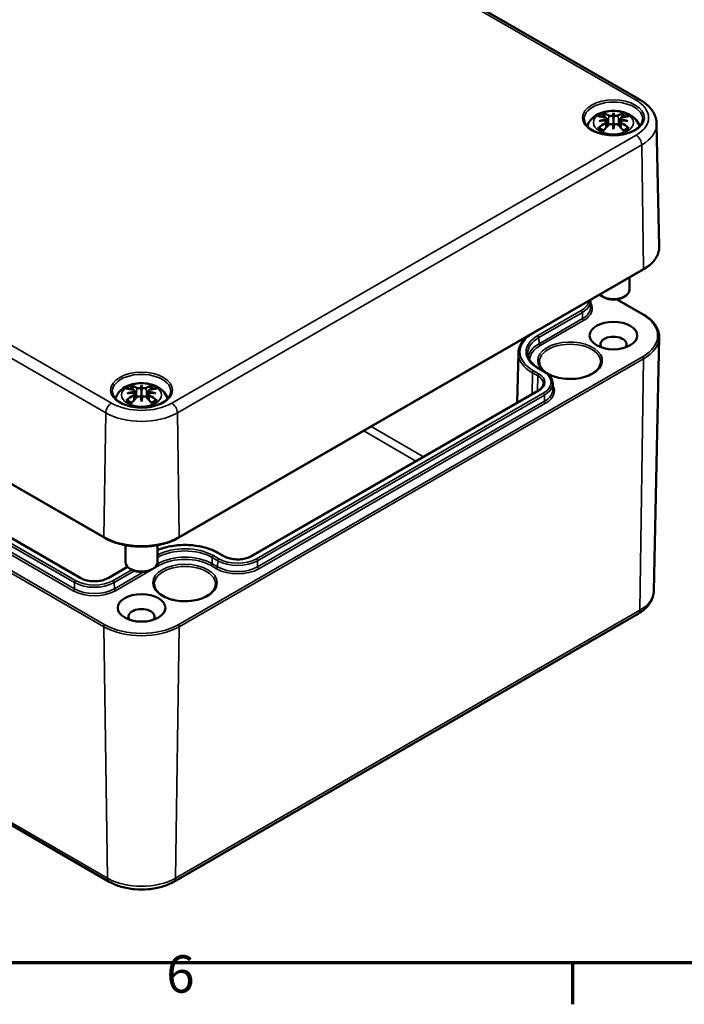
# Model space of a CAD drawing. Units: millimetres. Extents: x 0 to 24625, y -1375085 to 420.
# Drawn here: x 171 to 233, y 6 to 98 of the extents above; entities that cross this region are included whole.
import ezdxf

# ---------------------------------------------------------------- set-up
doc = ezdxf.new("R2010")
doc.units = ezdxf.units.MM
doc.layers.get('0').update_dxf_attribs({"lineweight": 25})
for name, color, linetype, lineweight in [('Rahmen (ISO)', 7, 'Continuous', 70), ('Sichtbar (ISO)', 7, 'Continuous', 50), ('Sichtbar schmal (ISO)', 7, 'Continuous', 35)]:
    doc.layers.add(name, color=color, linetype=linetype, lineweight=lineweight)
doc.styles.add('Notiztext (DIN)', font='isocpeur.ttf')

# ---------------------------------------------------------------- blocks, each defined once
blk = doc.blocks.new('Ränder Standardrahmen')
at = {"layer": 'Rahmen (ISO)'}
blk.add_line((222.75, 10), (222.75, 6.1), dxfattribs=at)
at = {"layer": 'Rahmen (ISO)', "flags": 128}
blk.add_lwpolyline([(10, 10), (10, 410), (584, 410), (584, 10), (10, 10)], dxfattribs=at)
at = {"layer": 'Rahmen (ISO)', "insert": (184.703, 6.1), "char_height": 3.5, "attachment_point": 7, "style": 'Notiztext (DIN)'}
blk.add_mtext('6', dxfattribs=at)

msp = doc.modelspace()

# ---------------------------------------------------------------- linework, layer by layer
at = {"layer": 'Sichtbar (ISO)'}
for p, q in [((172.511, 123.496), (229.079, 90.836)), ((226.582, 89.625), (226.582, 89.087)), ((225.919, 89.106), (226.001, 88.351)), ((225.919, 88.835), (225.974, 88.323)), ((227.245, 89.106), (227.164, 88.351)), ((227.245, 88.835), (227.19, 88.323)), ((230.626, 88.598), (230.872, 77.079)), ((226.582, 88.084), (226.582, 88.206)), ((178.885, 49.825), (122.317, 82.485)), ((229.378, 74.932), (185.891, 49.825)), ((228.082, 74.184), (228.082, 73.04)), ((176.69, 46.036), (128.606, 73.797)), ((224.444, 72.02), (224.456, 71.444)), ((225.698, 72.326), (225.522, 72.428)), ((226.944, 72.145), (229.378, 70.74)), ((227.466, 72.326), (227.643, 72.428)), ((230.364, 44.828), (230.872, 68.593)), ((217.678, 67.134), (217.578, 62.471)), ((219.576, 65.693), (220.088, 65.397)), ((182.388, 64.11), (182.388, 63.571)), ((220.891, 64.273), (220.903, 63.698)), ((181.725, 63.591), (181.806, 62.835)), ((181.725, 63.319), (181.78, 62.808)), ((183.051, 63.591), (182.97, 62.835)), ((183.051, 63.319), (182.996, 62.808)), ((219.535, 63.601), (192.665, 48.087)), ((182.388, 62.568), (182.388, 62.69)), ((122.8, 50.247), (179.369, 17.588)), ((180.888, 49.12), (180.888, 47.525)), ((183.888, 49.12), (183.888, 47.525)), ((190.107, 48.087), (189.594, 48.383)), ((181.084, 47.096), (179.248, 46.036)), ((181.504, 46.81), (181.327, 46.912)), ((183.272, 46.81), (183.449, 46.912)), ((185.407, 17.588), (228.894, 42.695))]:
    msp.add_line(p, q, dxfattribs=at)
for centre, major_axis, ratio, start_param, end_param in [((226.329, 84.833), (-1.628, 4.717), 0.539436, 5.772612, 5.95264), ((227.302, 84.991), (-0.487, 4.922), 0.163422, 0.328026, 0.454349), ((225.862, 84.991), (0.487, 4.922), 0.163422, 5.828836, 5.955159), ((226.835, 84.833), (1.628, 4.717), 0.539436, 0.330546, 0.510573), ((226.773, 85.089), (3.309, -3.735), 0.599579, 2.405132, 2.58516), ((226.773, 84.797), (-2.715, -4.187), 0.700218, 4.127908, 4.307935), ((226.639, 84.608), (4.866, 0.886), 0.901863, 1.567908, 1.694231), ((226.639, 85.44), (-4.917, 0.537), 0.701351, 4.948623, 5.074946), ((225.687, 89.402), (0.015, -1.05), 0.166325, 1.088923, 1.17475), ((226.446, 89.84), (-0.199, 0.948), 0.035397, 2.071091, 2.480928), ((226.718, 89.84), (-0.199, -0.948), 0.035397, 0.660665, 1.070502), ((227.477, 89.402), (0.015, 1.05), 0.166325, 1.966843, 2.05267), ((226.525, 84.608), (4.866, -0.886), 0.901863, 1.447362, 1.573685), ((226.525, 85.44), (-4.917, -0.537), 0.701351, 4.349832, 4.476155), ((226.392, 85.089), (3.309, 3.735), 0.599579, 0.556433, 0.736461), ((226.392, 84.797), (-2.715, 4.187), 0.700218, 5.116843, 5.29687), ((226.329, 85.053), (2.316, 4.42), 0.438797, 0.932162, 1.11219), ((226.446, 88.807), (0.201, -0.93), 0.008327, 0.866469, 1.276306), ((227.302, 85.057), (-0.923, 4.859), 0.037089, 0.765001, 0.891323), ((226.718, 88.807), (0.201, 0.93), 0.008327, 1.865287, 2.275124), ((225.862, 85.057), (-0.923, -4.859), 0.037089, 2.250269, 2.376592), ((226.835, 85.053), (2.316, -4.42), 0.438797, 2.029403, 2.20943), ((226.582, 73.04), (1.5, 0), 0.57735, 3.697988, 6.283185), ((226.582, 72.836), (1.25, 0), 0.57735, 3.926991, 5.497787), ((226.582, 67.937), (-1.229, 0), 0.57735, 2.70871, 6.716068), ((182.579, 59.573), (3.309, -3.735), 0.599579, 2.405132, 2.58516), ((182.135, 59.317), (-1.628, 4.717), 0.539436, 5.772612, 5.95264), ((183.108, 59.476), (-0.487, 4.922), 0.163422, 0.328026, 0.454349), ((182.252, 64.325), (-0.199, 0.948), 0.035397, 2.071091, 2.480928), ((181.668, 59.476), (0.487, 4.922), 0.163422, 5.828836, 5.955159), ((182.524, 64.325), (-0.199, -0.948), 0.035397, 0.660665, 1.070502), ((182.641, 59.317), (1.628, 4.717), 0.539436, 0.330546, 0.510573), ((182.197, 59.573), (3.309, 3.735), 0.599579, 0.556433, 0.736461), ((182.579, 59.281), (-2.715, -4.187), 0.700218, 4.127908, 4.307935), ((182.445, 59.093), (4.866, 0.886), 0.901863, 1.567908, 1.694231), ((182.445, 59.924), (-4.917, 0.537), 0.701351, 4.948623, 5.074946), ((182.135, 59.537), (2.316, 4.42), 0.438797, 0.932162, 1.11219), ((181.493, 63.887), (0.015, -1.05), 0.166325, 1.088923, 1.17475), ((182.252, 63.291), (0.201, -0.93), 0.008327, 0.866469, 1.276306), ((183.108, 59.541), (-0.923, 4.859), 0.037089, 0.765001, 0.891323), ((182.524, 63.291), (0.201, 0.93), 0.008327, 1.865287, 2.275124), ((181.668, 59.541), (-0.923, -4.859), 0.037089, 2.250269, 2.376592), ((182.641, 59.537), (2.316, -4.42), 0.438797, 2.029403, 2.20943), ((183.283, 63.887), (0.015, 1.05), 0.166325, 1.966843, 2.05267), ((182.331, 59.093), (4.866, -0.886), 0.901863, 1.447362, 1.573685), ((182.331, 59.924), (-4.917, -0.537), 0.701351, 4.349832, 4.476155), ((182.197, 59.281), (-2.715, 4.187), 0.700218, 5.116843, 5.29687), ((182.388, 47.525), (1.5, 0), 0.57735, 3.141593, 6.283185), ((182.388, 47.32), (1.25, 0), 0.57735, 3.926991, 5.497787), ((182.388, 42.421), (-1.229, 0), 0.57735, 2.70871, 6.716068)]:
    msp.add_ellipse(centre, major_axis=major_axis, ratio=ratio, start_param=start_param, end_param=end_param, dxfattribs=at)
for centre in [(226.582, 68.753), (182.388, 43.238)]:
    msp.add_ellipse(centre, major_axis=(2.229, 0), ratio=0.57735, dxfattribs=at)
for points, knots in [([(229.079, 90.836), (229.254, 90.736), (229.419, 90.625), (229.724, 90.384), (229.864, 90.253), (230.116, 89.971), (230.228, 89.82), (230.414, 89.497), (230.488, 89.326), (230.593, 88.969), (230.622, 88.784), (230.626, 88.598)], [1.5707963, 1.5707963, 1.5707963, 1.5707963, 1.7254074, 1.7254074, 1.8800184, 1.8800184, 2.0346295, 2.0346295, 2.1892405, 2.1892405, 2.3438516, 2.3438516, 2.3438516, 2.3438516]), ([(224.138, 88.355), (224.148, 88.391), (224.16, 88.426), (224.234, 88.635), (224.325, 88.79), (224.56, 89.089), (224.711, 89.222), (225.079, 89.474), (225.303, 89.577), (225.793, 89.737), (226.061, 89.786), (226.6, 89.824), (226.871, 89.812), (227.402, 89.728), (227.662, 89.656), (228.152, 89.437), (228.384, 89.292), (228.746, 88.93), (228.889, 88.732), (228.997, 88.449), (229.013, 88.403), (229.026, 88.355)], [4.087129, 4.087129, 4.087129, 4.087129, 4.131242, 4.131242, 4.352854, 4.352854, 4.628324, 4.628324, 4.984489, 4.984489, 5.377354, 5.377354, 5.765733, 5.765733, 6.156142, 6.156142, 6.54372, 6.54372, 6.850016, 6.850016, 6.908445, 6.908445, 6.908445, 6.908445]), ([(225.615, 89.579), (225.625, 89.577), (225.636, 89.571), (225.656, 89.556), (225.669, 89.542), (225.688, 89.516), (225.697, 89.498), (225.709, 89.468), (225.714, 89.452), (225.718, 89.437)], [0.03323927, 0.03323927, 0.03323927, 0.03323927, 0.0428194, 0.0428194, 0.0534873, 0.0534873, 0.06414127, 0.06414127, 0.07287096, 0.07287096, 0.07287096, 0.07287096]), ([(227.447, 89.437), (227.45, 89.452), (227.455, 89.468), (227.467, 89.498), (227.477, 89.516), (227.496, 89.542), (227.508, 89.556), (227.528, 89.571), (227.54, 89.577), (227.549, 89.579)], [0.09815846, 0.09815846, 0.09815846, 0.09815846, 0.10688816, 0.10688816, 0.11754213, 0.11754213, 0.12821003, 0.12821003, 0.13779016, 0.13779016, 0.13779016, 0.13779016]), ([(229.329, 89.026), (229.326, 88.856), (229.269, 88.685), (229.055, 88.369), (228.908, 88.224), (228.541, 87.97), (228.323, 87.86), (227.836, 87.682), (227.566, 87.614), (227, 87.53), (226.705, 87.513), (226.119, 87.534), (225.828, 87.571), (225.285, 87.694), (225.032, 87.78), (224.588, 87.99), (224.398, 88.114), (224.097, 88.383), (223.986, 88.529), (223.865, 88.792), (223.837, 88.909), (223.835, 89.026)], [2.368537, 2.368537, 2.368537, 2.368537, 2.728745, 2.728745, 3.051924, 3.051924, 3.362922, 3.362922, 3.674537, 3.674537, 3.987646, 3.987646, 4.301149, 4.301149, 4.613773, 4.613773, 4.924766, 4.924766, 5.237567, 5.237567, 5.485444, 5.485444, 5.485444, 5.485444]), ([(225.825, 89.189), (225.849, 89.182), (225.871, 89.172), (225.903, 89.147), (225.914, 89.132), (225.922, 89.101), (225.92, 89.083), (225.904, 89.047), (225.89, 89.029), (225.866, 89.009), (225.861, 89.004), (225.854, 88.999)], [0, 0, 0, 0, 0.01834709, 0.01834709, 0.03669417, 0.03669417, 0.05481765, 0.05481765, 0.07294113, 0.07294113, 0.07832394, 0.07832394, 0.07832394, 0.07832394]), ([(225.854, 88.918), (225.874, 88.908), (225.89, 88.895), (225.914, 88.863), (225.92, 88.844), (225.92, 88.807), (225.914, 88.786), (225.89, 88.746), (225.872, 88.727), (225.843, 88.704), (225.835, 88.698), (225.825, 88.692)], [0.03811973, 0.03811973, 0.03811973, 0.03811973, 0.05503274, 0.05503274, 0.07309023, 0.07309023, 0.09129474, 0.09129474, 0.10949924, 0.10949924, 0.11640289, 0.11640289, 0.11640289, 0.11640289]), ([(226.512, 89.379), (226.491, 89.37), (226.466, 89.362), (226.408, 89.349), (226.376, 89.346), (226.316, 89.343), (226.283, 89.344), (226.224, 89.352), (226.196, 89.359), (226.167, 89.37), (226.159, 89.374), (226.152, 89.377)], [0.03811973, 0.03811973, 0.03811973, 0.03811973, 0.05503274, 0.05503274, 0.07309023, 0.07309023, 0.09137189, 0.09137189, 0.10965356, 0.10965356, 0.11640791, 0.11640791, 0.11640791, 0.11640791]), ([(226.152, 88.503), (226.171, 88.521), (226.195, 88.538), (226.251, 88.564), (226.283, 88.573), (226.343, 88.581), (226.375, 88.581), (226.437, 88.572), (226.467, 88.562), (226.498, 88.547), (226.505, 88.543), (226.512, 88.538)], [0, 0, 0, 0, 0.01840685, 0.01840685, 0.03681369, 0.03681369, 0.05487742, 0.05487742, 0.07294115, 0.07294115, 0.07832396, 0.07832396, 0.07832396, 0.07832396]), ([(226.582, 89.087), (226.582, 88.986), (226.582, 88.884), (226.582, 88.596), (226.582, 88.401), (226.582, 88.206)], [-7.0144935, -7.0144935, -7.0144935, -7.0144935, -6.9530969, -6.9530969, -6.8204117, -6.8204117, -6.8204117, -6.8204117]), ([(227.012, 89.377), (226.994, 89.368), (226.969, 89.359), (226.913, 89.348), (226.882, 89.345), (226.821, 89.343), (226.789, 89.345), (226.727, 89.355), (226.698, 89.362), (226.666, 89.373), (226.659, 89.376), (226.653, 89.379)], [0, 0, 0, 0, 0.01840685, 0.01840685, 0.03681369, 0.03681369, 0.05487742, 0.05487742, 0.07294115, 0.07294115, 0.07832396, 0.07832396, 0.07832396, 0.07832396]), ([(226.653, 88.538), (226.673, 88.552), (226.699, 88.563), (226.756, 88.578), (226.788, 88.581), (226.849, 88.579), (226.881, 88.573), (226.941, 88.553), (226.968, 88.539), (226.997, 88.517), (227.005, 88.51), (227.012, 88.503)], [0.03811973, 0.03811973, 0.03811973, 0.03811973, 0.05503274, 0.05503274, 0.07309023, 0.07309023, 0.09137189, 0.09137189, 0.10965356, 0.10965356, 0.11640791, 0.11640791, 0.11640791, 0.11640791]), ([(227.339, 88.692), (227.315, 88.707), (227.293, 88.725), (227.261, 88.765), (227.251, 88.785), (227.243, 88.824), (227.244, 88.844), (227.26, 88.88), (227.275, 88.895), (227.298, 88.911), (227.304, 88.915), (227.31, 88.918)], [0, 0, 0, 0, 0.01834709, 0.01834709, 0.03669417, 0.03669417, 0.05481765, 0.05481765, 0.07294113, 0.07294113, 0.07832394, 0.07832394, 0.07832394, 0.07832394]), ([(227.31, 88.999), (227.291, 89.013), (227.274, 89.03), (227.251, 89.064), (227.245, 89.082), (227.244, 89.115), (227.25, 89.131), (227.274, 89.16), (227.292, 89.171), (227.321, 89.183), (227.33, 89.186), (227.339, 89.189)], [0.03811973, 0.03811973, 0.03811973, 0.03811973, 0.05503274, 0.05503274, 0.07309023, 0.07309023, 0.09129474, 0.09129474, 0.10949924, 0.10949924, 0.11640289, 0.11640289, 0.11640289, 0.11640289]), ([(225.146, 88.192), (225.158, 88.202), (225.172, 88.211), (225.199, 88.223), (225.216, 88.226), (225.243, 88.226), (225.258, 88.222), (225.272, 88.214), (225.275, 88.211), (225.278, 88.209)], [0.03323927, 0.03323927, 0.03323927, 0.03323927, 0.0428194, 0.0428194, 0.0534873, 0.0534873, 0.06414127, 0.06414127, 0.06743847, 0.06743847, 0.06743847, 0.06743847]), ([(225.665, 87.98), (225.643, 87.989), (225.622, 87.999), (225.569, 88.023), (225.538, 88.038), (225.479, 88.069), (225.451, 88.086), (225.397, 88.119), (225.371, 88.137), (225.323, 88.172), (225.3, 88.19), (225.278, 88.209)], [2.971858, 2.971858, 2.971858, 2.971858, 3.0237782, 3.0237782, 3.1021731, 3.1021731, 3.1805679, 3.1805679, 3.2589628, 3.2589628, 3.3373577, 3.3373577, 3.3373577, 3.3373577]), ([(227.886, 88.209), (227.864, 88.19), (227.842, 88.172), (227.793, 88.137), (227.768, 88.119), (227.714, 88.086), (227.685, 88.069), (227.626, 88.038), (227.596, 88.023), (227.543, 87.999), (227.521, 87.989), (227.499, 87.98)], [1.3750313, 1.3750313, 1.3750313, 1.3750313, 1.4534262, 1.4534262, 1.531821, 1.531821, 1.6102159, 1.6102159, 1.6886108, 1.6886108, 1.740531, 1.740531, 1.740531, 1.740531]), ([(227.886, 88.209), (227.889, 88.211), (227.892, 88.214), (227.906, 88.222), (227.921, 88.226), (227.948, 88.226), (227.965, 88.223), (227.992, 88.211), (228.007, 88.202), (228.019, 88.192)], [0.10359096, 0.10359096, 0.10359096, 0.10359096, 0.10688816, 0.10688816, 0.11754213, 0.11754213, 0.12821003, 0.12821003, 0.13779016, 0.13779016, 0.13779016, 0.13779016]), ([(230.872, 77.079), (230.875, 76.916), (230.856, 76.753), (230.774, 76.433), (230.711, 76.276), (230.544, 75.972), (230.44, 75.824), (230.196, 75.544), (230.055, 75.41), (229.74, 75.159), (229.566, 75.041), (229.378, 74.932)], [2.3438516, 2.3438516, 2.3438516, 2.3438516, 2.5033998, 2.5033998, 2.662948, 2.662948, 2.8224962, 2.8224962, 2.9820444, 2.9820444, 3.1415927, 3.1415927, 3.1415927, 3.1415927]), ([(229.378, 70.74), (229.566, 70.631), (229.74, 70.513), (230.055, 70.262), (230.196, 70.128), (230.44, 69.847), (230.544, 69.7), (230.711, 69.396), (230.774, 69.239), (230.856, 68.919), (230.875, 68.756), (230.872, 68.593)], [4.712389, 4.712389, 4.712389, 4.712389, 4.8719372, 4.8719372, 5.0314854, 5.0314854, 5.1910336, 5.1910336, 5.3505818, 5.3505818, 5.5101301, 5.5101301, 5.5101301, 5.5101301]), ([(218.558, 68.685), (218.424, 68.579), (218.304, 68.466), (218.089, 68.226), (217.996, 68.098), (217.844, 67.834), (217.785, 67.697), (217.703, 67.419), (217.681, 67.277), (217.678, 67.134)], [3.3001793, 3.3001793, 3.3001793, 3.3001793, 3.4508148, 3.4508148, 3.6054258, 3.6054258, 3.7600369, 3.7600369, 3.9146479, 3.9146479, 3.9146479, 3.9146479]), ([(218.548, 67.076), (218.55, 66.978), (218.566, 66.879), (218.623, 66.683), (218.665, 66.585), (218.777, 66.391), (218.846, 66.296), (219.011, 66.111), (219.107, 66.021), (219.324, 65.85), (219.444, 65.769), (219.576, 65.693)], [3.9393337, 3.9393337, 3.9393337, 3.9393337, 4.0939448, 4.0939448, 4.2485558, 4.2485558, 4.4031669, 4.4031669, 4.5577779, 4.5577779, 4.712389, 4.712389, 4.712389, 4.712389]), ([(225.389, 66.265), (225.385, 66.088), (225.326, 65.909), (225.104, 65.579), (224.95, 65.427), (224.566, 65.16), (224.339, 65.044), (223.829, 64.858), (223.547, 64.787), (222.956, 64.698), (222.647, 64.681), (222.034, 64.702), (221.731, 64.741), (221.163, 64.869), (220.897, 64.959), (220.433, 65.179), (220.234, 65.309), (219.918, 65.591), (219.803, 65.744), (219.675, 66.02), (219.647, 66.143), (219.644, 66.265)], [5.51013, 5.51013, 5.51013, 5.51013, 5.868341, 5.868341, 6.191609, 6.191609, 6.503018, 6.503018, 6.81498, 6.81498, 7.128375, 7.128375, 7.442152, 7.442152, 7.755089, 7.755089, 8.066468, 8.066468, 8.379611, 8.379611, 8.627037, 8.627037, 8.627037, 8.627037]), ([(220.088, 65.397), (220.185, 65.341), (220.274, 65.281), (220.438, 65.152), (220.512, 65.083), (220.642, 64.937), (220.698, 64.861), (220.79, 64.701), (220.826, 64.618), (220.875, 64.448), (220.889, 64.361), (220.891, 64.273)], [4.712389, 4.712389, 4.712389, 4.712389, 4.867, 4.867, 5.0216111, 5.0216111, 5.1762221, 5.1762221, 5.3308332, 5.3308332, 5.4854442, 5.4854442, 5.4854442, 5.4854442]), ([(179.944, 62.84), (179.954, 62.876), (179.965, 62.911), (180.04, 63.12), (180.131, 63.275), (180.366, 63.573), (180.517, 63.707), (180.885, 63.958), (181.109, 64.062), (181.599, 64.221), (181.867, 64.271), (182.406, 64.308), (182.677, 64.297), (183.208, 64.213), (183.468, 64.14), (183.958, 63.921), (184.19, 63.776), (184.552, 63.415), (184.694, 63.216), (184.803, 62.934), (184.819, 62.887), (184.832, 62.84)], [4.087129, 4.087129, 4.087129, 4.087129, 4.131242, 4.131242, 4.352854, 4.352854, 4.628324, 4.628324, 4.984489, 4.984489, 5.377354, 5.377354, 5.765733, 5.765733, 6.156142, 6.156142, 6.54372, 6.54372, 6.850016, 6.850016, 6.908445, 6.908445, 6.908445, 6.908445]), ([(181.421, 64.064), (181.431, 64.061), (181.442, 64.056), (181.462, 64.04), (181.475, 64.027), (181.493, 64), (181.503, 63.982), (181.515, 63.952), (181.52, 63.936), (181.523, 63.921)], [0.03323927, 0.03323927, 0.03323927, 0.03323927, 0.0428194, 0.0428194, 0.0534873, 0.0534873, 0.06414127, 0.06414127, 0.07287096, 0.07287096, 0.07287096, 0.07287096]), ([(181.631, 63.673), (181.655, 63.667), (181.677, 63.657), (181.709, 63.632), (181.719, 63.616), (181.728, 63.585), (181.726, 63.567), (181.71, 63.531), (181.695, 63.513), (181.672, 63.493), (181.666, 63.488), (181.66, 63.484)], [0, 0, 0, 0, 0.01834709, 0.01834709, 0.03669417, 0.03669417, 0.05481765, 0.05481765, 0.07294113, 0.07294113, 0.07832394, 0.07832394, 0.07832394, 0.07832394]), ([(182.318, 63.863), (182.297, 63.854), (182.271, 63.846), (182.214, 63.834), (182.182, 63.83), (182.122, 63.828), (182.089, 63.829), (182.029, 63.837), (182.002, 63.844), (181.973, 63.855), (181.965, 63.858), (181.958, 63.862)], [0.03811973, 0.03811973, 0.03811973, 0.03811973, 0.05503274, 0.05503274, 0.07309023, 0.07309023, 0.09137189, 0.09137189, 0.10965356, 0.10965356, 0.11640791, 0.11640791, 0.11640791, 0.11640791]), ([(182.818, 63.862), (182.799, 63.852), (182.775, 63.844), (182.719, 63.832), (182.687, 63.829), (182.627, 63.828), (182.595, 63.83), (182.533, 63.839), (182.503, 63.847), (182.472, 63.858), (182.465, 63.86), (182.458, 63.863)], [0, 0, 0, 0, 0.01840685, 0.01840685, 0.03681369, 0.03681369, 0.05487742, 0.05487742, 0.07294115, 0.07294115, 0.07832396, 0.07832396, 0.07832396, 0.07832396]), ([(183.116, 63.484), (183.097, 63.498), (183.08, 63.514), (183.056, 63.548), (183.05, 63.567), (183.05, 63.599), (183.056, 63.616), (183.08, 63.644), (183.098, 63.656), (183.127, 63.668), (183.135, 63.67), (183.145, 63.673)], [0.03811973, 0.03811973, 0.03811973, 0.03811973, 0.05503274, 0.05503274, 0.07309023, 0.07309023, 0.09129474, 0.09129474, 0.10949924, 0.10949924, 0.11640289, 0.11640289, 0.11640289, 0.11640289]), ([(183.253, 63.921), (183.256, 63.936), (183.261, 63.952), (183.273, 63.982), (183.283, 64), (183.301, 64.027), (183.314, 64.04), (183.334, 64.056), (183.345, 64.061), (183.355, 64.064)], [0.09815846, 0.09815846, 0.09815846, 0.09815846, 0.10688816, 0.10688816, 0.11754213, 0.11754213, 0.12821003, 0.12821003, 0.13779016, 0.13779016, 0.13779016, 0.13779016]), ([(220.021, 64.242), (220.02, 64.198), (220.013, 64.155), (219.987, 64.067), (219.968, 64.022), (219.917, 63.934), (219.885, 63.889), (219.807, 63.802), (219.761, 63.759), (219.657, 63.677), (219.599, 63.638), (219.535, 63.601)], [5.5101301, 5.5101301, 5.5101301, 5.5101301, 5.6647411, 5.6647411, 5.8193522, 5.8193522, 5.9739632, 5.9739632, 6.1285743, 6.1285743, 6.2831853, 6.2831853, 6.2831853, 6.2831853]), ([(185.135, 63.51), (185.132, 63.341), (185.075, 63.17), (184.861, 62.854), (184.714, 62.709), (184.346, 62.454), (184.129, 62.344), (183.642, 62.166), (183.372, 62.098), (182.806, 62.014), (182.51, 61.998), (181.924, 62.018), (181.634, 62.055), (181.091, 62.179), (180.837, 62.265), (180.394, 62.475), (180.204, 62.598), (179.902, 62.868), (179.792, 63.013), (179.671, 63.277), (179.643, 63.394), (179.641, 63.51)], [2.368537, 2.368537, 2.368537, 2.368537, 2.728745, 2.728745, 3.051924, 3.051924, 3.362922, 3.362922, 3.674537, 3.674537, 3.987646, 3.987646, 4.301149, 4.301149, 4.613773, 4.613773, 4.924766, 4.924766, 5.237567, 5.237567, 5.485444, 5.485444, 5.485444, 5.485444]), ([(181.66, 63.402), (181.679, 63.393), (181.696, 63.379), (181.72, 63.348), (181.726, 63.329), (181.726, 63.292), (181.72, 63.271), (181.696, 63.231), (181.678, 63.211), (181.649, 63.188), (181.641, 63.182), (181.631, 63.176)], [0.03811973, 0.03811973, 0.03811973, 0.03811973, 0.05503274, 0.05503274, 0.07309023, 0.07309023, 0.09129474, 0.09129474, 0.10949924, 0.10949924, 0.11640289, 0.11640289, 0.11640289, 0.11640289]), ([(181.958, 62.988), (181.977, 63.006), (182.001, 63.023), (182.057, 63.048), (182.089, 63.057), (182.149, 63.065), (182.181, 63.065), (182.243, 63.056), (182.272, 63.047), (182.304, 63.031), (182.311, 63.027), (182.318, 63.023)], [0, 0, 0, 0, 0.01840685, 0.01840685, 0.03681369, 0.03681369, 0.05487742, 0.05487742, 0.07294115, 0.07294115, 0.07832396, 0.07832396, 0.07832396, 0.07832396]), ([(182.388, 63.571), (182.388, 63.47), (182.388, 63.368), (182.388, 63.081), (182.388, 62.885), (182.388, 62.69)], [-7.0144935, -7.0144935, -7.0144935, -7.0144935, -6.9530969, -6.9530969, -6.8204117, -6.8204117, -6.8204117, -6.8204117]), ([(182.458, 63.023), (182.479, 63.036), (182.505, 63.047), (182.562, 63.062), (182.594, 63.065), (182.654, 63.063), (182.687, 63.057), (182.747, 63.038), (182.774, 63.023), (182.803, 63.001), (182.811, 62.995), (182.818, 62.988)], [0.03811973, 0.03811973, 0.03811973, 0.03811973, 0.05503274, 0.05503274, 0.07309023, 0.07309023, 0.09137189, 0.09137189, 0.10965356, 0.10965356, 0.11640791, 0.11640791, 0.11640791, 0.11640791]), ([(183.145, 63.176), (183.121, 63.191), (183.099, 63.21), (183.067, 63.249), (183.057, 63.27), (183.048, 63.308), (183.05, 63.328), (183.066, 63.364), (183.081, 63.38), (183.104, 63.396), (183.11, 63.399), (183.116, 63.402)], [0, 0, 0, 0, 0.01834709, 0.01834709, 0.03669417, 0.03669417, 0.05481765, 0.05481765, 0.07294113, 0.07294113, 0.07832394, 0.07832394, 0.07832394, 0.07832394]), ([(180.952, 62.676), (180.964, 62.686), (180.978, 62.696), (181.005, 62.707), (181.022, 62.711), (181.049, 62.711), (181.064, 62.707), (181.078, 62.698), (181.081, 62.696), (181.084, 62.693)], [0.03323927, 0.03323927, 0.03323927, 0.03323927, 0.0428194, 0.0428194, 0.0534873, 0.0534873, 0.06414127, 0.06414127, 0.06743847, 0.06743847, 0.06743847, 0.06743847]), ([(181.471, 62.465), (181.449, 62.474), (181.428, 62.483), (181.375, 62.507), (181.344, 62.522), (181.285, 62.554), (181.257, 62.57), (181.203, 62.604), (181.177, 62.621), (181.129, 62.657), (181.106, 62.675), (181.084, 62.693)], [2.971858, 2.971858, 2.971858, 2.971858, 3.0237782, 3.0237782, 3.1021731, 3.1021731, 3.1805679, 3.1805679, 3.2589628, 3.2589628, 3.3373577, 3.3373577, 3.3373577, 3.3373577]), ([(183.692, 62.693), (183.67, 62.675), (183.647, 62.657), (183.599, 62.621), (183.573, 62.604), (183.519, 62.57), (183.491, 62.554), (183.432, 62.522), (183.401, 62.507), (183.348, 62.483), (183.327, 62.474), (183.305, 62.465)], [1.3750313, 1.3750313, 1.3750313, 1.3750313, 1.4534262, 1.4534262, 1.531821, 1.531821, 1.6102159, 1.6102159, 1.6886108, 1.6886108, 1.740531, 1.740531, 1.740531, 1.740531]), ([(183.692, 62.693), (183.695, 62.696), (183.698, 62.698), (183.712, 62.707), (183.727, 62.711), (183.754, 62.711), (183.771, 62.707), (183.798, 62.696), (183.812, 62.686), (183.824, 62.676)], [0.10359096, 0.10359096, 0.10359096, 0.10359096, 0.10688816, 0.10688816, 0.11754213, 0.11754213, 0.12821003, 0.12821003, 0.13779016, 0.13779016, 0.13779016, 0.13779016]), ([(185.891, 49.825), (185.52, 49.611), (185.093, 49.432), (184.169, 49.16), (183.67, 49.067), (182.649, 48.973), (182.127, 48.973), (181.105, 49.067), (180.607, 49.16), (179.683, 49.432), (179.256, 49.611), (178.885, 49.825)], [3.141593, 3.141593, 3.141593, 3.141593, 3.455752, 3.455752, 3.769911, 3.769911, 4.08407, 4.08407, 4.39823, 4.39823, 4.712389, 4.712389, 4.712389, 4.712389]), ([(189.594, 48.383), (189.261, 48.575), (188.879, 48.736), (188.05, 48.979), (187.603, 49.063), (186.688, 49.147), (186.22, 49.147), (185.304, 49.063), (184.858, 48.979), (184.251, 48.801), (184.065, 48.736), (183.888, 48.663)], [1.570796, 1.570796, 1.570796, 1.570796, 1.884956, 1.884956, 2.199115, 2.199115, 2.513274, 2.513274, 2.827433, 2.827433, 2.973398, 2.973398, 2.973398, 2.973398]), ([(192.665, 48.087), (192.538, 48.014), (192.39, 47.951), (192.062, 47.853), (191.883, 47.818), (191.513, 47.78), (191.321, 47.779), (190.948, 47.809), (190.765, 47.84), (190.429, 47.934), (190.276, 47.995), (190.131, 48.073), (190.119, 48.08), (190.107, 48.087)], [0, 0, 0, 0, 0.305643, 0.305643, 0.613534, 0.613534, 0.923364, 0.923364, 1.233301, 1.233301, 1.54146, 1.54146, 1.570796, 1.570796, 1.570796, 1.570796]), ([(179.248, 46.036), (179.121, 45.963), (178.972, 45.9), (178.645, 45.801), (178.466, 45.766), (178.095, 45.729), (177.904, 45.727), (177.53, 45.757), (177.348, 45.789), (177.012, 45.882), (176.858, 45.943), (176.714, 46.022), (176.702, 46.029), (176.69, 46.036)], [0, 0, 0, 0, 0.305643, 0.305643, 0.613534, 0.613534, 0.923364, 0.923364, 1.233301, 1.233301, 1.54146, 1.54146, 1.570796, 1.570796, 1.570796, 1.570796]), ([(189.326, 45.445), (189.322, 45.267), (189.264, 45.089), (189.041, 44.758), (188.888, 44.606), (188.504, 44.339), (188.276, 44.224), (187.767, 44.037), (187.485, 43.966), (186.894, 43.878), (186.585, 43.86), (185.972, 43.882), (185.669, 43.92), (185.1, 44.049), (184.835, 44.139), (184.371, 44.358), (184.171, 44.488), (183.856, 44.77), (183.74, 44.923), (183.613, 45.199), (183.584, 45.322), (183.582, 45.445)], [5.51013, 5.51013, 5.51013, 5.51013, 5.868341, 5.868341, 6.191609, 6.191609, 6.503018, 6.503018, 6.81498, 6.81498, 7.128375, 7.128375, 7.442152, 7.442152, 7.755089, 7.755089, 8.066468, 8.066468, 8.379611, 8.379611, 8.627037, 8.627037, 8.627037, 8.627037]), ([(228.894, 42.695), (229.059, 42.79), (229.215, 42.895), (229.505, 43.124), (229.638, 43.248), (229.877, 43.516), (229.984, 43.66), (230.161, 43.968), (230.233, 44.131), (230.332, 44.473), (230.36, 44.65), (230.364, 44.828)], [0, 0, 0, 0, 0.1546111, 0.1546111, 0.3092221, 0.3092221, 0.4638332, 0.4638332, 0.6184442, 0.6184442, 0.7730553, 0.7730553, 0.7730553, 0.7730553]), ([(179.369, 17.588), (179.705, 17.394), (180.079, 17.238), (180.878, 17.003), (181.302, 16.924), (182.167, 16.845), (182.609, 16.845), (183.474, 16.924), (183.898, 17.003), (184.697, 17.238), (185.071, 17.394), (185.407, 17.588)], [4.712389, 4.712389, 4.712389, 4.712389, 5.026548, 5.026548, 5.340708, 5.340708, 5.654867, 5.654867, 5.969026, 5.969026, 6.283185, 6.283185, 6.283185, 6.283185])]:
    msp.add_open_spline(points, degree=3, knots=knots, dxfattribs=at)
for points, weights in [([(225.767, 89.204), (225.743, 89.316), (225.718, 89.437)], [1.00992634108, 1.00755483164, 1.00391843787]), ([(227.447, 89.437), (227.421, 89.316), (227.397, 89.204)], [1.00391843787, 1.00755483165, 1.00992634108]), ([(181.573, 63.688), (181.549, 63.801), (181.523, 63.921)], [1.00992634108, 1.00755483164, 1.00391843787]), ([(183.253, 63.921), (183.227, 63.801), (183.203, 63.688)], [1.00391843787, 1.00755483165, 1.00992634108])]:
    msp.add_rational_spline(points, weights, degree=2, dxfattribs=at)
msp.add_open_spline([(224.441, 72.082), (224.443, 72.061), (224.444, 72.041), (224.444, 72.02)], degree=3, dxfattribs=at)
at = {"layer": 'Sichtbar schmal (ISO)'}
for p, q in [((172.136, 123.459), (228.704, 90.799)), ((179.559, 62.425), (122.99, 95.085)), ((122.46, 94.177), (179.028, 61.517)), ((225.825, 88.692), (225.856, 88.196)), ((226.152, 89.377), (226.074, 88.425)), ((227.012, 89.377), (227.091, 88.425)), ((227.339, 88.692), (227.308, 88.196)), ((228.704, 87.532), (185.217, 62.425)), ((185.747, 61.517), (229.235, 86.625)), ((229.409, 75.003), (229.235, 86.625)), ((178.854, 49.896), (122.286, 82.555)), ((229.409, 75.003), (185.922, 49.896)), ((122.286, 74.141), (178.854, 41.481)), ((178.96, 41.667), (122.392, 74.327)), ((128.022, 73.375), (176.105, 45.614)), ((176.211, 45.796), (128.128, 73.556)), ((128.531, 73.789), (176.615, 46.028)), ((127.907, 72.612), (175.991, 44.852)), ((176.097, 45.033), (128.013, 72.794)), ((226.875, 72.134), (229.303, 70.732)), ((219.097, 68.992), (223.163, 71.34)), ((223.566, 71.107), (219.501, 68.76)), ((219.607, 68.578), (223.673, 70.925)), ((223.681, 70.345), (219.615, 67.997)), ((219.721, 67.816), (223.787, 70.163)), ((223.681, 70.345), (223.673, 70.925)), ((219.615, 67.997), (219.607, 68.578)), ((229.303, 66.775), (185.816, 41.667)), ((185.922, 41.481), (229.409, 66.589)), ((229.409, 66.589), (229.049, 43.028)), ((219.501, 65.686), (220.013, 65.39)), ((218.991, 65.271), (218.961, 63.269)), ((218.991, 65.271), (219.504, 64.975)), ((219.61, 65.157), (219.097, 65.453)), ((219.504, 64.975), (219.483, 63.571)), ((181.958, 63.862), (181.879, 62.91)), ((182.818, 63.862), (182.897, 62.91)), ((181.631, 63.176), (181.662, 62.681)), ((183.145, 63.176), (183.114, 62.681)), ((192.74, 48.08), (219.61, 63.593)), ((220.013, 63.36), (193.143, 47.847)), ((193.249, 47.665), (220.119, 63.179)), ((220.128, 62.598), (220.119, 63.179)), ((220.128, 62.598), (193.258, 47.085)), ((193.364, 46.903), (220.234, 62.416)), ((178.854, 49.896), (179.028, 61.517)), ((185.922, 49.896), (185.747, 61.517)), ((208.791, 57.397), (203.899, 60.222)), ((203.198, 59.817), (208.09, 56.993)), ((179.214, 17.92), (122.645, 50.58)), ((189.629, 47.847), (189.116, 48.143)), ((189.519, 48.376), (190.032, 48.08)), ((179.323, 46.028), (181.117, 47.064)), ((179.947, 44.852), (184.012, 47.199)), ((183.906, 47.381), (183.858, 47.353)), ((183.888, 47.956), (183.898, 47.961)), ((183.906, 47.381), (183.898, 47.961)), ((188.895, 47.199), (189.408, 46.903)), ((189.001, 47.381), (189.01, 47.961)), ((189.514, 47.085), (189.001, 47.381)), ((189.01, 47.961), (189.523, 47.665)), ((189.514, 47.085), (189.523, 47.665)), ((193.258, 47.085), (193.249, 47.665)), ((181.494, 46.816), (179.726, 45.796)), ((179.832, 45.614), (181.727, 46.708)), ((182.565, 46.606), (179.841, 45.033)), ((176.097, 45.033), (176.105, 45.614)), ((179.841, 45.033), (179.832, 45.614)), ((229.049, 43.028), (185.562, 17.92)), ((178.854, 41.481), (179.214, 17.92)), ((185.922, 41.481), (185.562, 17.92))]:
    msp.add_line(p, q, dxfattribs=at)
for centre, major_axis in [((226.582, 89.166), (2.897, 0)), ((226.582, 88.705), (1.875, 0)), ((182.388, 63.65), (2.897, 0)), ((182.388, 63.189), (1.875, 0)), ((186.454, 45.585), (3.022, 0))]:
    msp.add_ellipse(centre, major_axis=major_axis, ratio=0.57735, dxfattribs=at)
for centre, major_axis, start_param, end_param in [((226.582, 89.046), (-2.747, 0), 3.12925, 6.295528), ((228.704, 90.187), (0.375, 0.65), 0, 0.785398), ((225.875, 89.166), (4.001, 0), 5.497787, 7.068583), ((226.582, 88.75), (-1.732, 0), 5.304925, 5.690649), ((226.582, 88.75), (-1.732, 0), 3.734129, 4.119853), ((226.582, 88.692), (1.553, 0), 2.161265, 2.429979), ((226.582, 88.692), (1.553, 0), 0.711614, 0.980327), ((225.875, 88.564), (4.751, 0), 5.497787, 6.295528), ((226.582, 88.75), (1.732, 0), 3.734129, 4.119853), ((226.582, 88.75), (1.732, 0), 5.304925, 5.690649), ((228.704, 86.92), (0.375, -0.65), 0.802851, 2.356194), ((225.875, 77.043), (4.997, 0), 5.497787, 6.295528), ((229.303, 75.062), (0.075, -0.13), 0, 0.802851), ((221.809, 72.122), (2.485, 0), 5.497787, 6.192303), ((221.809, 72.001), (2.635, 0), 5.497787, 6.295528), ((223.163, 71.217), (0.075, -0.13), 2.356194, 2.392659), ((221.809, 72.122), (1.915, 0), 5.497787, 5.572687), ((223.566, 70.984), (0.075, -0.13), 0.802851, 2.356194), ((221.809, 71.425), (2.647, 0), 5.497787, 6.295528), ((221.809, 71.305), (2.797, 0), 5.497787, 6.621604), ((223.787, 70.285), (0.075, -0.13), 3.944444, 5.497787), ((229.303, 70.61), (0.075, 0.13), 0, 0.785398), ((225.875, 68.753), (4.847, 0), 5.497787, 7.068583), ((222.163, 67.223), (-4.335, 0), 5.497787, 7.068583), ((222.163, 67.223), (-3.765, 0), 5.497787, 7.068583), ((222.163, 67.102), (-3.615, 0), 5.497787, 6.295528), ((219.097, 68.87), (0.075, -0.13), 2.356194, 2.392659), ((222.516, 66.406), (3.022, 0), 3.965014, 9.995036), ((219.501, 68.637), (0.075, -0.13), 0.802851, 2.356194), ((225.875, 68.629), (4.997, 0), 5.497787, 6.270842), ((222.163, 66.526), (-3.603, 0), 5.497787, 6.153816), ((222.163, 66.406), (-3.453, 0), 5.497787, 6.23605), ((219.721, 67.938), (0.075, -0.13), 3.944444, 5.497787), ((222.516, 66.286), (-2.872, 0), 3.12925, 6.295528), ((222.163, 67.102), (-4.485, 0), 6.270842, 7.068583), ((229.303, 66.652), (0.075, -0.13), 0.767945, 2.356194), ((219.501, 65.563), (0.075, 0.13), 0, 0.785398), ((182.388, 63.53), (-2.747, 0), 3.12925, 6.295528), ((219.097, 65.33), (0.075, 0.13), 0.785398, 2.338741), ((219.61, 65.034), (0.075, 0.13), 0.785398, 2.338741), ((218.256, 64.255), (1.765, 0), 6.270842, 7.068583), ((218.256, 64.375), (1.915, 0), 5.497787, 7.068583), ((220.013, 65.267), (0.075, 0.13), 0, 0.785398), ((218.256, 64.375), (2.485, 0), 5.497787, 7.068583), ((182.388, 63.234), (-1.732, 0), 5.304925, 5.690649), ((182.388, 63.177), (1.553, 0), 2.161265, 2.429979), ((182.388, 63.177), (1.553, 0), 0.711614, 0.980327), ((182.388, 63.234), (-1.732, 0), 3.734129, 4.119853), ((218.256, 64.255), (2.635, 0), 5.497787, 6.295528), ((218.256, 63.679), (2.647, 0), 5.497787, 6.295528), ((218.256, 63.559), (2.797, 0), 5.497787, 6.621604), ((219.61, 63.471), (-0.075, 0.13), 5.497787, 6.283185), ((220.013, 63.238), (0.075, -0.13), 0.802851, 2.356194), ((179.559, 61.813), (-0.375, -0.65), 3.926991, 5.480334), ((182.388, 64.059), (-4.001, 0), 0.785398, 2.356194), ((182.388, 63.234), (1.732, 0), 3.734129, 4.119853), ((182.388, 63.234), (1.732, 0), 5.304925, 5.690649), ((185.217, 61.813), (0.375, -0.65), 0.802851, 2.356194), ((220.234, 62.539), (0.075, -0.13), 3.944444, 5.497787), ((182.388, 63.457), (4.751, 0), 3.926991, 5.497787), ((178.96, 49.955), (-0.075, -0.13), 5.480334, 6.283185), ((182.388, 51.936), (-4.997, 0), 0.785398, 2.356194), ((185.816, 49.955), (0.075, -0.13), 0, 0.802851), ((186.454, 46.606), (4.335, 0), 0.785398, 2.20418), ((186.454, 46.606), (-3.765, 0), 3.926991, 5.46224), ((183.792, 48.021), (0.075, -0.13), 0.802851, 1.218027), ((186.454, 46.486), (3.615, 0), 0.785398, 2.356194), ((186.454, 45.91), (-3.603, 0), 3.926991, 5.497787), ((189.116, 48.021), (-0.075, -0.13), 3.926991, 5.480334), ((189.519, 48.253), (0.075, 0.13), 0, 0.785398), ((190.032, 47.957), (0.075, 0.13), 0, 0.785398), ((191.386, 48.862), (1.915, 0), 3.926991, 5.497787), ((192.74, 47.957), (-0.075, 0.13), 5.497787, 6.283185), ((186.454, 45.465), (-2.872, 0), 3.12925, 6.295528), ((184.012, 47.321), (0.075, -0.13), 3.944444, 5.497787), ((186.454, 45.789), (3.453, 0), 0.785398, 2.356194), ((188.895, 47.321), (-0.075, -0.13), 0.785398, 2.338741), ((189.408, 47.026), (-0.075, -0.13), 0.785398, 2.338741), ((191.386, 48.165), (-2.647, 0), 0.785398, 2.356194), ((189.629, 47.725), (-0.075, -0.13), 3.926991, 5.480334), ((191.386, 48.741), (2.635, 0), 3.926991, 5.497787), ((191.386, 48.862), (-2.485, 0), 0.785398, 2.356194), ((193.143, 47.725), (0.075, -0.13), 0.802851, 2.356194), ((193.364, 47.026), (0.075, -0.13), 3.944444, 5.497787), ((191.386, 48.045), (2.797, 0), 3.926991, 5.497787), ((176.211, 45.673), (-0.075, -0.13), 3.926991, 5.480334), ((177.969, 46.69), (2.635, 0), 3.926991, 5.497787), ((177.969, 46.81), (-2.485, 0), 0.785398, 2.356194), ((176.615, 45.906), (0.075, 0.13), 0, 0.785398), ((177.969, 46.81), (1.915, 0), 3.926991, 5.497787), ((179.323, 45.906), (-0.075, 0.13), 5.497787, 6.283185), ((179.726, 45.673), (0.075, -0.13), 0.802851, 2.356194), ((175.991, 44.974), (-0.075, -0.13), 0.785398, 2.338741), ((177.969, 45.994), (2.797, 0), 3.926991, 5.497787), ((177.969, 46.114), (-2.647, 0), 0.785398, 2.356194), ((179.947, 44.974), (0.075, -0.13), 3.944444, 5.497787), ((225.875, 44.86), (4.489, 0), 5.497787, 6.270842), ((228.519, 43.344), (0.375, -0.65), 0, 0.767945), ((178.96, 41.545), (-0.075, -0.13), 3.926991, 5.51524), ((182.388, 43.646), (-4.847, 0), 0.785398, 2.356194), ((185.816, 41.545), (0.075, -0.13), 0.767945, 2.356194), ((182.388, 43.522), (4.997, 0), 3.926991, 5.497787), ((179.744, 18.237), (-0.375, -0.65), 5.51524, 6.283185), ((182.388, 19.753), (-4.489, 0), 0.785398, 2.356194), ((185.032, 18.237), (0.375, -0.65), 0, 0.767945)]:
    msp.add_ellipse(centre, major_axis=major_axis, ratio=0.57735, start_param=start_param, end_param=end_param, dxfattribs=at)

# ---------------------------------------------------------------- block references
msp.add_blockref('Ränder Standardrahmen', (0, 0))

doc.saveas('drawing.dxf')
